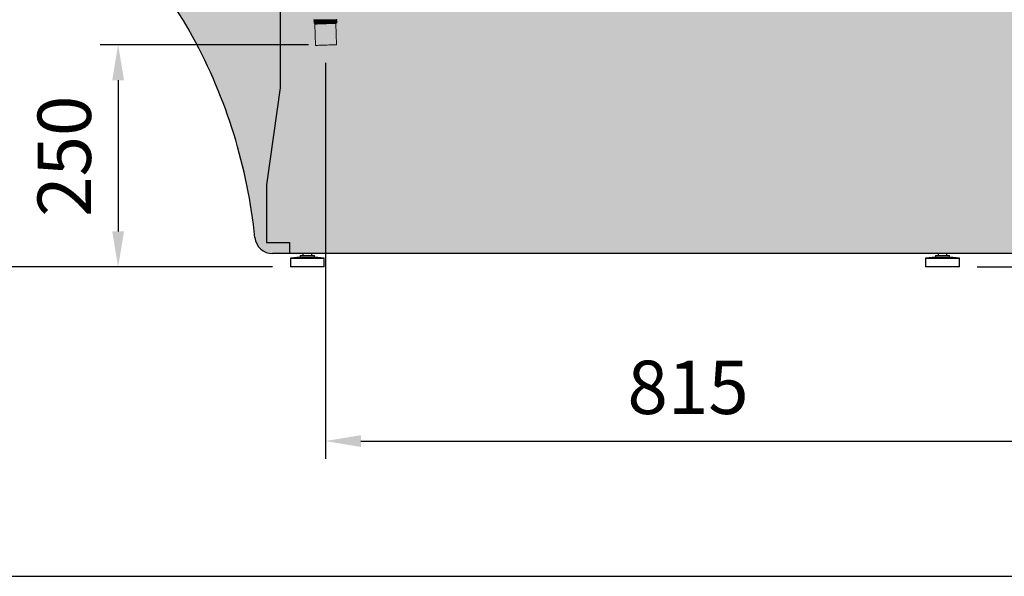
# Model space of a CAD drawing. Units: millimetres. Extents: x -18561 to 54660, y -6096 to 10643.
# Drawn here: x -497 to 610, y 4603 to 5229 of the extents above; entities that cross this region are included whole.
import ezdxf

# ---------------------------------------------------------------- set-up
doc = ezdxf.new("R2010")
doc.units = ezdxf.units.MM
for name, color, linetype in [('ACOTA', 2, 'Continuous'), ('ADESAGÜES', 10, 'Continuous'), ('Cristal', 131, 'Continuous'), ('SOMBREADOS', 255, 'Continuous')]:
    doc.layers.add(name, color=color, linetype=linetype)
doc.styles.add('E1', font='isocp.shx')
doc.styles.add('SLDTEXTSTYLE3', font='TXT', dxfattribs={"width": 0.666667})
doc.dimstyles.new('SLDDIMSTYLE0', dxfattribs={"dimtxt": 2, "dimasz": 2, "dimexe": 0, "dimexo": 0.0625, "dimgap": 0.5, "dimtad": 1, "dimtih": 1, "dimtoh": 1, "dimlfac": 10, "dimzin": 12, "dimdsep": 46, "dimtxsty": 'SLDTEXTSTYLE3', "dimsah": 1, "dimcen": 0.09, "dimadec": 0, "dimazin": 0, "dimtfac": 1, "dimtofl": 0, "dimtmove": 0, "dimatfit": 3, "dimfxl": 0, "dimtolj": 1, "dimtzin": 12, "dimarcsym": 0})

# ---------------------------------------------------------------- blocks, each defined once
blk = doc.blocks.new('*D499')
at = {"layer": 'ACOTA', "color": 0, "lineweight": -2}
for p, q in [((662.5, 5866.1), (811.5, 5866.1)), ((579.3, 4951.4), (811.5, 4951.4))]:
    blk.add_line(p, q, dxfattribs=at)
at = {"layer": 'ACOTA', "color": 2, "lineweight": -2}
blk.add_line((791.5, 5826.1), (791.5, 4991.4), dxfattribs=at)
at = {"layer": 'ACOTA', "color": 2}
for points in [[(784.9, 5826.1), (798.2, 5826.1), (791.5, 5866.1)], [(784.9, 4991.4), (798.2, 4991.4), (791.5, 4951.4)]]:
    blk.add_solid(points, dxfattribs=at)
at = {"layer": 'Defpoints', "color": 0}
for p in [(642.5, 5866.1), (559.3, 4951.4), (791.5, 4951.4)]:
    blk.add_point(p, dxfattribs=at)
at = {"layer": 'ACOTA', "color": 2, "insert": (741.5, 5406.3), "char_height": 60, "attachment_point": 5, "rotation": 90, "style": 'E1'}
blk.add_mtext('\\A1;915', dxfattribs=at)
blk = doc.blocks.new('*D500')
at = {"layer": 'ACOTA', "color": 0, "lineweight": -2}
for p, q in [((205.4, 6186.2), (961.5, 6186.2)), ((579.3, 4951.4), (961.5, 4951.4))]:
    blk.add_line(p, q, dxfattribs=at)
at = {"layer": 'ACOTA', "color": 2, "lineweight": -2}
blk.add_line((941.5, 6146.2), (941.5, 4991.4), dxfattribs=at)
at = {"layer": 'ACOTA', "color": 2}
for points in [[(934.9, 6146.2), (948.2, 6146.2), (941.5, 6186.2)], [(934.9, 4991.4), (948.2, 4991.4), (941.5, 4951.4)]]:
    blk.add_solid(points, dxfattribs=at)
at = {"layer": 'Defpoints', "color": 0}
for p in [(185.4, 6186.2), (559.3, 4951.4), (941.5, 4951.4)]:
    blk.add_point(p, dxfattribs=at)
at = {"layer": 'ACOTA', "color": 2, "insert": (891.5, 5567.6), "char_height": 60, "attachment_point": 5, "rotation": 90, "style": 'E1'}
blk.add_mtext('\\A1;1235', dxfattribs=at)
blk = doc.blocks.new('*D502')
at = {"layer": 'ACOTA', "color": 0, "lineweight": -2}
for p, q in [((-426.1, 5551.5), (-560.1, 5551.5)), ((-212.7, 4951.4), (-560.1, 4951.4))]:
    blk.add_line(p, q, dxfattribs=at)
at = {"layer": 'ACOTA', "color": 2, "lineweight": -2}
blk.add_line((-540.1, 5511.5), (-540.1, 4991.4), dxfattribs=at)
at = {"layer": 'ACOTA', "color": 2}
for points in [[(-546.7, 5511.5), (-533.4, 5511.5), (-540.1, 5551.5)], [(-546.7, 4991.4), (-533.4, 4991.4), (-540.1, 4951.4)]]:
    blk.add_solid(points, dxfattribs=at)
at = {"layer": 'Defpoints', "color": 0}
for p in [(-406.1, 5551.5), (-540.1, 4951.4), (-192.7, 4951.4)]:
    blk.add_point(p, dxfattribs=at)
at = {"layer": 'ACOTA', "color": 2, "insert": (-590.1, 5251.4), "char_height": 60, "attachment_point": 5, "rotation": 90, "style": 'E1'}
blk.add_mtext('\\A1;600', dxfattribs=at)
blk = doc.blocks.new('*D512')
at = {"layer": 'ADESAGÜES', "color": 0, "lineweight": -2}
for p, q in [((-153.4, 5180.8), (-153.4, 4735.6)), ((662, 5042.7), (662, 4735.6)), ((-113.4, 4755.6), (622, 4755.6))]:
    blk.add_line(p, q, dxfattribs=at)
at = {"layer": 'ADESAGÜES', "color": 0}
for points in [[(-113.4, 4762.2), (-113.4, 4748.9), (-153.4, 4755.6)], [(622, 4762.2), (622, 4748.9), (662, 4755.6)]]:
    blk.add_solid(points, dxfattribs=at)
at = {"layer": 'Defpoints', "color": 0}
for p in [(-153.4, 5200.8), (662, 5062.7), (662, 4755.6)]:
    blk.add_point(p, dxfattribs=at)
at = {"layer": 'ADESAGÜES', "color": 7, "insert": (254.3, 4816), "char_height": 60, "attachment_point": 5, "style": 'E1'}
blk.add_mtext('\\A1;815', dxfattribs=at)
blk = doc.blocks.new('DESAGÜE')
at = {"layer": 'ADESAGÜES', "color": 1, "linetype": 'Continuous', "lineweight": 15}
for p, q in [((8267.6, -1521.2), (8267.6, -1521.4)), ((8267.7, -1523.2), (8267.7, -1523.4)), ((8268.4, -1522.1), (8268.4, -1522.5)), ((8268.4, -1524.1), (8268.5, -1524.5)), ((8268.9, -1526.1), (8269.6, -1550.1)), ((8269, -1526.1), (8268.9, -1526.1)), ((8269.4, -1526.1), (8269, -1526.1)), ((8270.1, -1526.1), (8269.4, -1526.1)), ((8271.2, -1526.1), (8270.1, -1526.1)), ((8272.5, -1526), (8271.2, -1526.1)), ((8274.1, -1526), (8272.5, -1526)), ((8275.9, -1526), (8274.1, -1526)), ((8277.9, -1525.9), (8275.9, -1526)), ((8279.9, -1525.9), (8277.9, -1525.9)), ((8282, -1525.8), (8279.9, -1525.9)), ((8284, -1525.7), (8282, -1525.8)), ((8285.9, -1525.7), (8284, -1525.7)), ((8287.7, -1525.7), (8285.9, -1525.7)), ((8289.2, -1525.6), (8287.7, -1525.7)), ((8290.5, -1525.6), (8289.2, -1525.6)), ((8289.9, -1524.8), (8291.1, -1524.7)), ((8291.5, -1525.6), (8290.5, -1525.6)), ((8291.1, -1524.7), (8292.1, -1524.7)), ((8292.2, -1525.5), (8291.5, -1525.6)), ((8292.1, -1524.7), (8292.7, -1524.7)), ((8292.5, -1525.5), (8292.2, -1525.5)), ((8293.2, -1549.5), (8292.5, -1525.5)), ((8292.5, -1525.5), (8292.5, -1525.5)), ((8292.7, -1524.7), (8293, -1524.7)), ((8292.9, -1522.9), (8292.9, -1522.4)), ((8293, -1524.7), (8293, -1524.4)), ((8293, -1524.7), (8293, -1524.7)), ((8293.6, -1521.8), (8293.6, -1521.5)), ((8293.7, -1523.8), (8293.7, -1523.5)), ((8292.8, -1549.5), (8292.1, -1549.5)), ((8293.1, -1549.5), (8292.8, -1549.5)), ((8293.2, -1549.5), (8293.1, -1549.5)), ((8270, -1550.1), (8269.6, -1550.1)), ((8269.6, -1550.1), (8269.6, -1550.1)), ((8270.8, -1550.1), (8270, -1550.1)), ((8271.8, -1550.1), (8270.8, -1550.1)), ((8273.2, -1550), (8271.8, -1550.1)), ((8274.8, -1550), (8273.2, -1550)), ((8276.6, -1549.9), (8274.8, -1550)), ((8278.5, -1549.9), (8276.6, -1549.9)), ((8280.5, -1549.8), (8278.5, -1549.9)), ((8282.6, -1549.8), (8280.5, -1549.8)), ((8284.6, -1549.7), (8282.6, -1549.8)), ((8286.5, -1549.7), (8284.6, -1549.7)), ((8288.3, -1549.6), (8286.5, -1549.7)), ((8289.9, -1549.6), (8288.3, -1549.6)), ((8291.1, -1549.6), (8289.9, -1549.6)), ((8292.1, -1549.5), (8291.1, -1549.6))]:
    blk.add_line(p, q, dxfattribs=at)
for centre, start, end in [((8267.9, -1526.2), 1.5, 91.5), ((8293.5, -1525.5), 124.867, 181.5)]:
    blk.add_arc(centre, 1, start, end, dxfattribs=at)
for points, knots in [([(8267.6, -1521.5), (8267.8, -1521.6), (8268, -1521.8), (8268.3, -1522), (8268.4, -1522.1)], [0, 0, 0, 0, 0.500005, 1, 1, 1, 1]), ([(8293.5, -1521.5), (8293.6, -1521.5), (8293.7, -1521.5), (8293, -1521.4), (8291.5, -1521.4), (8289.3, -1521.4), (8286.4, -1521.3), (8283.1, -1521.3), (8279.7, -1521.4), (8276.4, -1521.4), (8273.3, -1521.4), (8270.7, -1521.3), (8268.8, -1521.3), (8267.7, -1521.3), (8267.7, -1521.2), (8267.7, -1521.2)], [0, 0, 0, 0, 0.022239, 0.107018, 0.188905, 0.270793, 0.355573, 0.440352, 0.52224, 0.604127, 0.688907, 0.773685, 0.855574, 0.937461, 1, 1, 1, 1]), ([(8293.6, -1521.8), (8293.6, -1521.8), (8293.7, -1521.7), (8293, -1521.7), (8291.5, -1521.6), (8289.3, -1521.6), (8286.4, -1521.6), (8283.1, -1521.6), (8279.7, -1521.6), (8276.4, -1521.6), (8273.3, -1521.6), (8270.7, -1521.6), (8268.8, -1521.6), (8267.8, -1521.5), (8267.8, -1521.5), (8267.7, -1521.5)], [0, 0, 0, 0, 0.022457, 0.108067, 0.190756, 0.273446, 0.359056, 0.444667, 0.527356, 0.610046, 0.695656, 0.781266, 0.863957, 0.946646, 1, 1, 1, 1]), ([(8268.4, -1522.5), (8268.3, -1522.6), (8268, -1522.9), (8267.8, -1523.1), (8267.7, -1523.2)], [0, 0, 0, 0, 0.495501, 1, 1, 1, 1]), ([(8267.7, -1523.5), (8267.8, -1523.6), (8268.1, -1523.8), (8268.3, -1524), (8268.4, -1524.1)], [0, 0, 0, 0, 0.500004, 1, 1, 1, 1]), ([(8268.5, -1524.5), (8268.3, -1524.6), (8268.1, -1524.9), (8267.8, -1525.1), (8267.7, -1525.2)], [0, 0, 0, 0, 0.49511, 1, 1, 1, 1]), ([(8293.6, -1523.5), (8293.6, -1523.5), (8293.7, -1523.5), (8293.1, -1523.4), (8291.6, -1523.4), (8289.3, -1523.4), (8286.4, -1523.3), (8283.2, -1523.3), (8279.8, -1523.4), (8276.4, -1523.4), (8273.3, -1523.4), (8270.7, -1523.3), (8268.9, -1523.3), (8267.8, -1523.3), (8267.8, -1523.2), (8267.8, -1523.2)], [0, 0, 0, 0, 0.0222392, 0.1070181, 0.1889055, 0.2707932, 0.3555726, 0.4403523, 0.5222395, 0.6041266, 0.6889066, 0.7736854, 0.8555737, 0.9374606, 1, 1, 1, 1]), ([(8293.6, -1523.8), (8293.6, -1523.8), (8293.8, -1523.7), (8293.1, -1523.7), (8291.6, -1523.6), (8289.3, -1523.6), (8286.4, -1523.6), (8283.2, -1523.6), (8279.8, -1523.6), (8276.4, -1523.6), (8273.3, -1523.6), (8270.7, -1523.6), (8268.9, -1523.6), (8267.8, -1523.5), (8267.8, -1523.5), (8267.8, -1523.5)], [0, 0, 0, 0, 0.022452, 0.10804, 0.19071, 0.27338, 0.358969, 0.444559, 0.527228, 0.609898, 0.695488, 0.781076, 0.863747, 0.946416, 1, 1, 1, 1]), ([(8269.2, -1525.1), (8269.1, -1525.1), (8268.7, -1525.1), (8268.2, -1525.2), (8267.8, -1525.2), (8267.8, -1525.2), (8267.8, -1525.2)], [0, 0, 0, 0, 0.109567, 0.442359, 0.784272, 1, 1, 1, 1]), ([(8292.8, -1522.4), (8292.8, -1522.4), (8293, -1522.4), (8292.3, -1522.3), (8290.9, -1522.3), (8288.8, -1522.3), (8286.1, -1522.2), (8283, -1522.2), (8279.8, -1522.2), (8276.6, -1522.2), (8273.7, -1522.2), (8271.3, -1522.2), (8269.5, -1522.2), (8268.5, -1522.1), (8268.5, -1522.1), (8268.5, -1522.1)], [0, 0, 0, 0, 0.022466, 0.108112, 0.190836, 0.273558, 0.359204, 0.444849, 0.527572, 0.610295, 0.695941, 0.781586, 0.864309, 0.947034, 1, 1, 1, 1]), ([(8292.9, -1522.9), (8292.9, -1522.9), (8293, -1522.9), (8292.3, -1522.8), (8290.9, -1522.8), (8288.8, -1522.7), (8286.1, -1522.7), (8283, -1522.7), (8279.8, -1522.7), (8276.6, -1522.7), (8273.7, -1522.7), (8271.3, -1522.7), (8269.5, -1522.7), (8268.5, -1522.6), (8268.5, -1522.6), (8268.5, -1522.5)], [0, 0, 0, 0, 0.011511, 0.097222, 0.180008, 0.262792, 0.348502, 0.434212, 0.516998, 0.599783, 0.685493, 0.771202, 0.853988, 0.936774, 1, 1, 1, 1]), ([(8292.9, -1524.4), (8292.9, -1524.4), (8293, -1524.4), (8292.4, -1524.3), (8291, -1524.3), (8288.8, -1524.3), (8286.1, -1524.2), (8283, -1524.2), (8279.8, -1524.2), (8276.7, -1524.2), (8273.8, -1524.2), (8271.3, -1524.2), (8269.6, -1524.2), (8268.6, -1524.1), (8268.6, -1524.1), (8268.5, -1524.1)], [0, 0, 0, 0, 0.02246, 0.108081, 0.190781, 0.273479, 0.3591, 0.444721, 0.52742, 0.610119, 0.69574, 0.78136, 0.864059, 0.94676, 1, 1, 1, 1]), ([(8289.9, -1524.8), (8289.5, -1524.8), (8288.4, -1524.7), (8286.1, -1524.7), (8283.1, -1524.7), (8279.8, -1524.7), (8276.7, -1524.7), (8273.8, -1524.7), (8271.3, -1524.7), (8269.6, -1524.7), (8268.6, -1524.6), (8268.5, -1524.6), (8268.5, -1524.5)], [0, 0, 0, 0, 0.052286, 0.16247, 0.272655, 0.379079, 0.485503, 0.595687, 0.705871, 0.812295, 0.91872, 1, 1, 1, 1]), ([(8269.2, -1525.1), (8269.6, -1525.1), (8270.6, -1525.1), (8272.6, -1525.1), (8275, -1525), (8277.1, -1525), (8279.2, -1524.9), (8281.3, -1524.9), (8283.4, -1524.8), (8285.5, -1524.8), (8287.3, -1524.8), (8288.8, -1524.8), (8289.6, -1524.8), (8289.9, -1524.8)], [0, 0, 0, 0, 0.082029, 0.247686, 0.335453, 0.423219, 0.510841, 0.598449, 0.68518, 0.771912, 0.857333, 0.942754, 1, 1, 1, 1]), ([(8293.6, -1521.5), (8293.5, -1521.4), (8293.2, -1521.2), (8293, -1521), (8292.9, -1520.9)], [0, 0, 0, 0, 0.500006, 1, 1, 1, 1]), ([(8292.9, -1522.4), (8293, -1522.3), (8293.3, -1522.1), (8293.5, -1521.9), (8293.6, -1521.8)], [0, 0, 0, 0, 0.49633, 1, 1, 1, 1]), ([(8293.7, -1523.5), (8293.6, -1523.4), (8293.3, -1523.2), (8293, -1523), (8292.9, -1522.9)], [0, 0, 0, 0, 0.500003, 1, 1, 1, 1]), ([(8293, -1524.4), (8293.1, -1524.3), (8293.3, -1524.1), (8293.6, -1523.9), (8293.7, -1523.8)], [0, 0, 0, 0, 0.495063, 1, 1, 1, 1])]:
    blk.add_open_spline(points, degree=3, knots=knots, dxfattribs=at)
blk = doc.blocks.new('*D509')
at = {"layer": 'ADESAGÜES', "color": 0, "lineweight": -2}
for p, q in [((-172.4, 5201.3), (-406.4, 5201.3)), ((-386.4, 5161.3), (-386.4, 4991.4)), ((-212.7, 4951.4), (-406.4, 4951.4))]:
    blk.add_line(p, q, dxfattribs=at)
at = {"layer": 'ADESAGÜES', "color": 0}
for points in [[(-393, 5161.3), (-379.7, 5161.3), (-386.4, 5201.3)], [(-393, 4991.4), (-379.7, 4991.4), (-386.4, 4951.4)]]:
    blk.add_solid(points, dxfattribs=at)
at = {"layer": 'Defpoints', "color": 0}
for p in [(-152.4, 5201.3), (-386.4, 4951.4), (-192.7, 4951.4)]:
    blk.add_point(p, dxfattribs=at)
at = {"layer": 'ADESAGÜES', "color": 7, "insert": (-446.9, 5075.9), "char_height": 60, "attachment_point": 5, "rotation": 90, "style": 'E1'}
blk.add_mtext('\\A1;250', dxfattribs=at)

msp = doc.modelspace()

# ---------------------------------------------------------------- hatches: boundary and pattern name
at = {"layer": 'SOMBREADOS', "lineweight": 15}
msp.add_hatch(color=254, dxfattribs=at).paths.add_polyline_path([(662.5, 5847.1, 0.414315), (642.5, 5867.1), (352.7, 5867, 0.414011), (332.8, 5847, -0.016737), (330.6, 5783.4, -0.327346), (254.5, 5692.9, -0.059683), (-419.5, 5612, 0.385418), (-437.5, 5592), (-437.5, 5367.6, 0.22722), (-430, 5352, 0.003924), (-408.4, 5335, -0.103173), (-302.6, 5210.6, -0.099968), (-232.6, 4984.3, 0.384408), (-212.7, 4966.4), (642.8, 4966.4, 0.410811), (662.5, 4986.4)])

# ---------------------------------------------------------------- linework, layer by layer
at = {"color": 7, "linetype": 'Continuous', "lineweight": 30}
for p, q in [((-204.1, 5265.9), (-204.1, 5152.7)), ((-204.1, 5152.7), (-219.4, 5043.7)), ((-219.4, 5043.7), (-219.4, 4978.7)), ((-219.4, 4978.7), (-193.7, 4978.7)), ((-193.7, 4978.7), (-193.7, 4966.4)), ((642.3, 4966.4), (-212.7, 4966.4)), ((-181.7, 4962.4), (-192.7, 4961.4)), ((-192.7, 4961.4), (-192.7, 4951.4)), ((-192.7, 4961.4), (-154.7, 4961.4)), ((-181.7, 4964.4), (-165.7, 4964.4)), ((-181.7, 4964.4), (-181.7, 4962.4)), ((-181.7, 4962.4), (-165.7, 4962.4)), ((-178.7, 4966.4), (-178.7, 4964.4)), ((-168.7, 4964.4), (-168.7, 4966.4)), ((-165.7, 4962.4), (-165.7, 4964.4)), ((-154.7, 4961.4), (-165.7, 4962.4)), ((-154.7, 4951.4), (-154.7, 4961.4)), ((532.3, 4962.4), (521.3, 4961.4)), ((521.3, 4961.4), (521.3, 4951.4)), ((521.3, 4961.4), (559.3, 4961.4)), ((532.3, 4964.4), (548.3, 4964.4)), ((532.3, 4964.4), (532.3, 4962.4)), ((532.3, 4962.4), (548.3, 4962.4)), ((535.3, 4966.4), (535.3, 4964.4)), ((545.3, 4964.4), (545.3, 4966.4)), ((548.3, 4962.4), (548.3, 4964.4)), ((559.3, 4961.4), (548.3, 4962.4)), ((559.3, 4951.4), (559.3, 4961.4))]:
    msp.add_line(p, q, dxfattribs=at)
for p, q in [((-154.7, 4951.4), (-192.7, 4951.4)), ((559.3, 4951.4), (521.3, 4951.4))]:
    msp.add_line(p, q)
for centre, radius, start, end in [((-653.8, 5019.1), 400, 28.5918, 52.1539), ((-827.8, 4924.1), 598.2, 5.7737, 28.609), ((-212.7, 4986.4), 20, 185.8913, 270), ((-219.4, 4978.7), 0.001, 180, 270)]:
    msp.add_arc(centre, radius, start, end, dxfattribs=at)
at = {"layer": 'Cristal', "color": 1}
msp.add_line((-792.5, 4603.5), (1207.5, 4603.5), dxfattribs=at)

# ---------------------------------------------------------------- block references
at = {"layer": 'ADESAGÜES'}
msp.add_blockref('DESAGÜE', (-8434, 6750.7), dxfattribs=at)

# ---------------------------------------------------------------- dimensions: what is measured, and where the dimension line sits
at = {"layer": 'ACOTA', "color": 2}
for base, p1, p2, picture, middle in [((941.5, 4951.4), (185.4, 6186.2), (559.3, 4951.4), '*D500', (941.5, 5567.6)), ((791.5, 4951.4), (642.5, 5866.1), (559.3, 4951.4), '*D499', (791.5, 5406.3)), ((-540.1, 4951.4), (-406.1, 5551.5), (-192.7, 4951.4), '*D502', (-540.1, 5251.4))]:
    dim = msp.add_linear_dim(base=base, p1=p1, p2=p2, angle=90, dimstyle='SLDDIMSTYLE0', override={"dimscale": 20, "dimtxt": 3, "dimexe": 1, "dimexo": 1, "dimgap": 1, "dimtih": 0, "dimtoh": 0, "dimdec": 0, "dimlfac": 1, "dimtxsty": 'E1', "dimclrd": 2, "dimclrt": 2, "dimtofl": 1}, dxfattribs=at)
    dim.commit()
    dim.dimension.update_dxf_attribs({"geometry": picture, "text_midpoint": middle, "dimtype": 160})
at = {"layer": 'ADESAGÜES', "color": 2}
dim = msp.add_linear_dim(base=(-386.4, 4951.4), p1=(-152.4, 5201.3), p2=(-192.7, 4951.4), angle=90, dimstyle='SLDDIMSTYLE0', override={"dimscale": 20, "dimtxt": 3, "dimexe": 1, "dimexo": 1, "dimgap": 1.524, "dimtih": 0, "dimtoh": 0, "dimdec": 0, "dimlfac": 1, "dimtxsty": 'E1', "dimclrt": 7, "dimtofl": 1}, dxfattribs=at)
dim.commit()
dim.dimension.update_dxf_attribs({"geometry": '*D509', "text_midpoint": (-386.4, 5075.9), "dimtype": 160})
dim = msp.add_linear_dim(base=(662, 4755.6), p1=(-153.4, 5200.8), p2=(662, 5062.7), dimstyle='SLDDIMSTYLE0', override={"dimscale": 20, "dimtxt": 3, "dimexe": 1, "dimexo": 1, "dimgap": 1.524, "dimtih": 0, "dimtoh": 0, "dimdec": 0, "dimlfac": 1, "dimtxsty": 'E1', "dimclrt": 7, "dimtofl": 1}, dxfattribs=at)
dim.commit()
dim.dimension.update_dxf_attribs({"geometry": '*D512', "text_midpoint": (254.3, 4755.6), "dimtype": 160})

doc.saveas('drawing.dxf')
